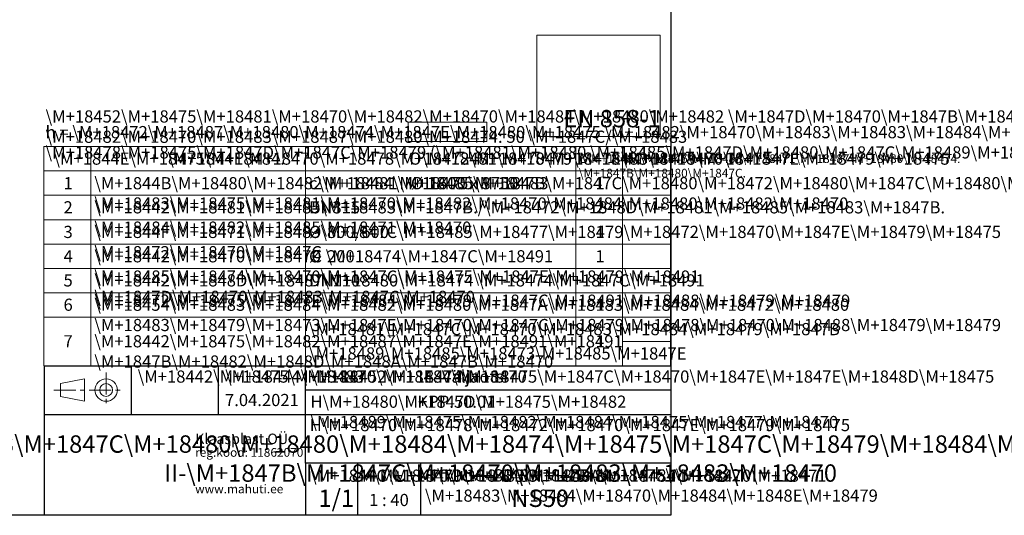
# Model space of a CAD drawing. Units: millimetres. Extents: x -39 to 653, y 5 to 290.
# Drawn here: x 224 to 507, y 5 to 148 of the extents above; entities that cross this region are included whole.
import ezdxf

# ---------------------------------------------------------------- set-up
doc = ezdxf.new("R2010")
doc.units = ezdxf.units.MM
doc.linetypes.add('CENTER', pattern=[10.16, 6.35, -1.27, 1.27, -1.27])
doc.styles.add('SLDTEXTSTYLE0', font='TXT', dxfattribs={"width": 0.605, "bigfont": 'bigfont'})
doc.styles.add('SLDTEXTSTYLE1', font='TXT', dxfattribs={"width": 0.605})
doc.styles.add('SLDTEXTSTYLE2', font='TXT', dxfattribs={"width": 0.57})

# ---------------------------------------------------------------- blocks, each defined once
blk = doc.blocks.new('SW_NOTE_0')
at = {"color": 0, "linetype": 'Continuous', "lineweight": 0, "char_height": 3.5, "attachment_point": 1, "style": 'SLDTEXTSTYLE0'}
for s, insert in [('\\M+18452\\M+18475\\M+18481\\M+18470\\M+18482\\M+18470\\M+18484\\M+18480\\M+18482 \\M+1847D\\M+18470\\M+1847B\\M+18483. \\M+18482\\M+18470\\M+18483\\M+18487\\M+18480\\M+18474: 50 \\M+1847C/\\M+18483', (0, 4.51)), ('h = \\M+18472\\M+18487\\M+18480\\M+18474\\M+1847E\\M+18480\\M+18475 \\M+18482\\M+18470\\M+18483\\M+18483\\M+18484\\M+18480\\M+18491\\M+1847E\\M+18479\\M+18475 \\M+18480\\M+18484 \\M+18478\\M+18475\\M+1847D\\M+1847C\\M+18479 (\\M+18481\\M+18480 \\M+18485\\M+1847D\\M+18480\\M+1847C\\M+18489\\M+18470\\M+1847E\\M+18479\\M+18490 1500):', (0, 0))]:
    blk.add_mtext(s, dxfattribs=dict(at, insert=insert))
blk = doc.blocks.new('SW_NOTE_1')
at = {"color": 0, "linetype": 'Continuous', "lineweight": 0, "attachment_point": 1, "style": 'SLDTEXTSTYLE1'}
for s, insert, char_height in [('Klaasplast OÜ', (0, 3.87), 3), ('reg.kood: 11862070', (0, -0.28), 2.5), ('www.mahuti.ee', (0, -10.78), 2.5)]:
    blk.add_mtext(s, dxfattribs=dict(at, insert=insert, char_height=char_height))
blk = doc.blocks.new('SW_TABLEANNOTATION_0')
at = {"color": 0, "linetype": 'Continuous', "lineweight": 0}
for p, q in [((0, 0), (0, -63)), ((179.99, 0), (0, 0)), ((13.53, 0), (13.53, -63)), ((75.16, 0), (75.16, -63)), ((152.81, 0), (152.81, -63)), ((166.2, 0), (166.2, -63)), ((179.99, -63), (179.99, 0)), ((0, -7), (179.99, -7)), ((0, -14), (179.99, -14)), ((0, -21), (179.99, -21)), ((0, -28), (179.99, -28)), ((0, -35), (179.99, -35)), ((0, -42), (179.99, -42)), ((0, -49), (179.99, -49)), ((75.16, -56), (152.81, -56)), ((166.2, -56), (179.99, -56)), ((0, -63), (179.99, -63))]:
    blk.add_line(p, q, dxfattribs=at)
at = {"color": 0, "linetype": 'Continuous', "lineweight": 0, "attachment_point": 1}
for s, insert, char_height, style in [('\\M+1844E\\M+18475\\M+18484.', (2.79, -1.7), 3.5, 'SLDTEXTSTYLE0'), ('\\M+1844E\\M+18470\\M+18478\\M+18472\\M+18470\\M+1847E\\M+18479\\M+18475', (35.49, -1.7), 3.5, 'SLDTEXTSTYLE0'), ('O\\M+18481\\M+18479\\M+18483\\M+18470\\M+1847E\\M+18479\\M+18475', (104.91, -1.7), 3.5, 'SLDTEXTSTYLE0'), ('C\\M+18484\\M+18474. \\M+1847B\\M+18480\\M+1847C.', (153.63, -2.21), 2.5, 'SLDTEXTSTYLE0'), ('H\\M+18475\\M+18480\\M+18471\\M+18487\\M+18480\\M+18474.', (167, -2.21), 2.5, 'SLDTEXTSTYLE0'), ('1', (5.67, -8.77), 3.5, 'SLDTEXTSTYLE1'), ('\\M+1844B\\M+18480\\M+18482\\M+18481\\M+18485\\M+18483 \\M+18483\\M+18475\\M+18481\\M+18470\\M+18482\\M+18470\\M+18484\\M+18480\\M+18482\\M+18470', (14.53, -8.77), 3.5, 'SLDTEXTSTYLE0'), ('c\\M+18484\\M+18475\\M+1847B\\M+1847C\\M+18480\\M+18472\\M+18480\\M+1847C\\M+18480\\M+1847B\\M+1847E\\M+18480,', (76.16, -8.77), 3.5, 'SLDTEXTSTYLE0'), ('%%c', (105.41, -8.77), 3.5, 'SLDTEXTSTYLE1'), ('1600 x 3750', (110.58, -8.77), 3.5, 'SLDTEXTSTYLE1'), ('1', (158.41, -8.77), 3.5, 'SLDTEXTSTYLE1'), ('2', (5.67, -15.7), 3.5, 'SLDTEXTSTYLE1'), ('\\M+18442\\M+18481\\M+18485\\M+18483\\M+1847B./\\M+18472\\M+1848D\\M+18481\\M+18485\\M+18483\\M+1847B. \\M+18484\\M+18482\\M+18485\\M+18471\\M+18470', (14.53, -15.7), 3.5, 'SLDTEXTSTYLE0'), ('DN315', (76.16, -15.7), 3.5, 'SLDTEXTSTYLE1'), ('2', (158.41, -15.7), 3.5, 'SLDTEXTSTYLE1'), ('\\M+1844F\\M+18471\\M+18483\\M+1847C\\M+18485\\M+18477\\M+18479\\M+18472\\M+18470\\M+1847E\\M+18479\\M+18475 \\M+18472\\M+18470\\M+1847C', (14.53, -22.77), 3.5, 'SLDTEXTSTYLE0'), ('%%c', (76.16, -22.77), 3.5, 'SLDTEXTSTYLE1'), ('800/600', (81.33, -22.77), 3.5, 'SLDTEXTSTYLE1'), ('3', (5.67, -22.77), 3.5, 'SLDTEXTSTYLE1'), ('1', (158.41, -22.77), 3.5, 'SLDTEXTSTYLE1'), ('4', (5.67, -29.77), 3.5, 'SLDTEXTSTYLE1'), ('\\M+18442\\M+18470\\M+1847C \\M+18474\\M+1847C\\M+18491 \\M+18485\\M+18474\\M+18470\\M+1847C\\M+18475\\M+1847E\\M+18479\\M+18491 \\M+1847D\\M+18470\\M+18483\\M+1847C\\M+18470', (14.53, -29.77), 3.5, 'SLDTEXTSTYLE0'), ('%%c', (76.16, -29.77), 3.5, 'SLDTEXTSTYLE1'), ('200', (81.33, -29.77), 3.5, 'SLDTEXTSTYLE1'), ('1', (158.41, -29.77), 3.5, 'SLDTEXTSTYLE1'), ('5', (5.67, -36.7), 3.5, 'SLDTEXTSTYLE1'), ('\\M+18442\\M+1848D\\M+18487\\M+18480\\M+18474 \\M+18474\\M+1847C\\M+18491 \\M+18472\\M+18475\\M+1847E\\M+18484\\M+18479\\M+1847C\\M+18491\\M+18488\\M+18479\\M+18479', (14.53, -36.7), 3.5, 'SLDTEXTSTYLE0'), ('DN110', (76.16, -36.7), 3.5, 'SLDTEXTSTYLE1'), ('1', (158.41, -36.7), 3.5, 'SLDTEXTSTYLE1'), ('6', (5.67, -43.7), 3.5, 'SLDTEXTSTYLE1'), ('\\M+18454\\M+18483\\M+18484\\M+18482\\M+18480\\M+1847A\\M+18483\\M+18484\\M+18472\\M+18480 \\M+18483\\M+18479\\M+18473\\M+1847E\\M+18470\\M+1847C\\M+18479\\M+18478\\M+18470\\M+18488\\M+18479\\M+18479', (14.53, -43.7), 3.5, 'SLDTEXTSTYLE0'), ('1', (158.41, -43.7), 3.5, 'SLDTEXTSTYLE1'), ('\\M+18481\\M+1847C\\M+18470\\M+18483\\M+18484\\M+18479\\M+1847B', (76.16, -50.7), 3.5, 'SLDTEXTSTYLE0'), ('7', (5.67, -54.2), 3.5, 'SLDTEXTSTYLE1'), ('\\M+18442\\M+18475\\M+18482\\M+18487\\M+1847E\\M+18491\\M+18491 \\M+1847B\\M+18482\\M+1848D\\M+1848A\\M+1847B\\M+18470', (14.53, -54.2), 3.5, 'SLDTEXTSTYLE0'), ('1', (158.41, -54.2), 3.5, 'SLDTEXTSTYLE1'), ('\\M+18489\\M+18485\\M+18473\\M+18485\\M+1847E', (76.16, -57.7), 3.5, 'SLDTEXTSTYLE0')]:
    blk.add_mtext(s, dxfattribs=dict(at, insert=insert, char_height=char_height, style=style))

msp = doc.modelspace()

# ---------------------------------------------------------------- linework, layer by layer
at = {"color": 7, "linetype": 'Continuous', "lineweight": 30}
for p, q in [((411.130078, 290.301252), (411.130078, 5.363467)), ((321.171966, 20.363467), (321.171966, 5.363467)), ((339.369974, 5.363467), (339.369974, 20.363467)), ((411.130078, 5.363467), (7.59968, 5.363467))]:
    msp.add_line(p, q, dxfattribs=at)
at = {"color": 7, "linetype": 'Continuous', "lineweight": 15}
for p, q in [((408.036836, 143.411145), (372.672282, 143.411145)), ((372.672282, 114.259284), (372.672282, 143.411145)), ((408.036836, 114.259284), (408.036836, 143.411145)), ((408.036836, 114.259284), (372.672282, 114.259284))]:
    msp.add_line(p, q, dxfattribs=at)
at = {"color": 7, "linetype": 'Continuous', "lineweight": 0}
for p, q in [((335.663391, 118.35928), (358.31772, 118.35928)), ((335.663391, 118.35928), (335.663391, 112.823447)), ((358.31772, 118.35928), (358.31772, 112.823447)), ((335.663391, 112.823447), (358.31772, 112.823447)), ((235.837653, 43.207476), (242.775671, 44.599438)), ((235.837653, 39.548954), (235.837653, 43.207476)), ((242.775671, 44.599438), (242.775671, 38.156992)), ((242.775671, 38.156992), (235.837653, 39.548954)), ((306.171966, 20.363467), (321.171966, 20.363467))]:
    msp.add_line(p, q, dxfattribs=at)
at = {"color": 179, "linetype": 'Continuous', "lineweight": 30}
for p, q in [((231.171966, 48.363467), (411.171966, 48.363467)), ((231.171966, 48.363467), (231.171966, 5.363467)), ((256.171966, 48.363467), (256.171966, 34.363467)), ((281.162441, 48.363467), (281.162441, 34.362817)), ((306.171966, 20.363467), (306.171966, 48.363467)), ((411.130078, 41.36311), (306.171966, 41.36311)), ((231.171966, 34.363467), (411.171966, 34.363467)), ((306.171966, 20.363467), (306.171966, 5.363467)), ((411.171966, 20.363467), (306.171966, 20.363467))]:
    msp.add_line(p, q, dxfattribs=at)
at = {"color": 179, "linetype": 'CENTER', "lineweight": 0}
for p, q in [((248.970331, 46.452446), (248.970331, 36.376419)), ((233.917876, 41.36311), (253.834233, 41.36311))]:
    msp.add_line(p, q, dxfattribs=at)
at = {"color": 7, "linetype": 'Continuous', "lineweight": 0}
for radius in [3.221223, 1.829261]:
    msp.add_circle((248.970331, 41.378215), radius, dxfattribs=at)

# ---------------------------------------------------------------- block references
for name, p in [('SW_NOTE_0', (231.598534, 117.258181)), ('SW_TABLEANNOTATION_0', (231.065755, 111.346249)), ('SW_NOTE_1', (274.52809, 24.978107))]:
    msp.add_blockref(name, p, dxfattribs=at)

# ---------------------------------------------------------------- texts
for s, insert, char_height, attachment_point, style in [('EN 858-1', (380.240947, 121.895794), 5, 1, 'SLDTEXTSTYLE1'), ('\\M+18442\\M+18475\\M+18483', (258.049014, 46.998427), 3.5, 1, 'SLDTEXTSTYLE0'), ('\\M+18444\\M+18470\\M+18484\\M+18470', (283.174112, 46.998427), 3.5, 1, 'SLDTEXTSTYLE0'), ('\\M+18452\\M+18474\\M+18475\\M+1847C\\M+18470\\M+1847E\\M+1847E\\M+1848D\\M+18475', (307.80277, 46.998427), 3.5, 1, 'SLDTEXTSTYLE0'), ('E. Väljaots', (340.158898, 46.998427), 3.5, 1, 'SLDTEXTSTYLE1'), ('7.04.2021', (293.707352, 40.256593), 3.5, 2, 'SLDTEXTSTYLE1'), ('H\\M+18480\\M+1847D\\M+18475\\M+18482 \\M+18489\\M+18475\\M+18482\\M+18484\\M+18475\\M+18477\\M+18470', (307.635828, 39.773977), 3.5, 1, 'SLDTEXTSTYLE0'), ('KPP.50.01', (349.565147, 39.773977), 3.5, 2, 'SLDTEXTSTYLE1'), ('H\\M+18470\\M+18478\\M+18472\\M+18470\\M+1847E\\M+18479\\M+18475', (307.411466, 33.055773), 3.5, 1, 'SLDTEXTSTYLE0'), ('\\M+1844D\\M+18470\\M+18483\\M+1847C\\M+18480\\M+18480\\M+18484\\M+18474\\M+18475\\M+1847C\\M+18479\\M+18484\\M+18475\\M+1847C\\M+1848E II-\\M+1847B\\M+1847C\\M+18470\\M+18483\\M+18483\\M+18470', (362.242728, 28.346879), 5, 2, 'SLDTEXTSTYLE0'), ('\\M+1844C\\M+18479\\M+18483\\M+18484', (307.569366, 18.513044), 3.5, 1, 'SLDTEXTSTYLE0'), ('M\\M+18470\\M+18483\\M+1848A\\M+18484\\M+18470\\M+18471', (321.800715, 18.513044), 3.5, 1, 'SLDTEXTSTYLE0'), ('H\\M+18480\\M+1847D\\M+18475\\M+18482 \\M+18483\\M+18484\\M+18470\\M+18484\\M+1848E\\M+18479', (340.50826, 18.615972), 3.5, 1, 'SLDTEXTSTYLE0'), ('1/1', (309.942879, 12.770104), 5, 1, 'SLDTEXTSTYLE1'), ('1 : 40', (330.177787, 11.52962), 3.5, 2, 'SLDTEXTSTYLE2'), ('NS50', (373.580899, 12.770104), 5, 2, 'SLDTEXTSTYLE1')]:
    msp.add_mtext(s, dxfattribs=dict(at, insert=insert, char_height=char_height, attachment_point=attachment_point, style=style))

doc.saveas('drawing.dxf')
